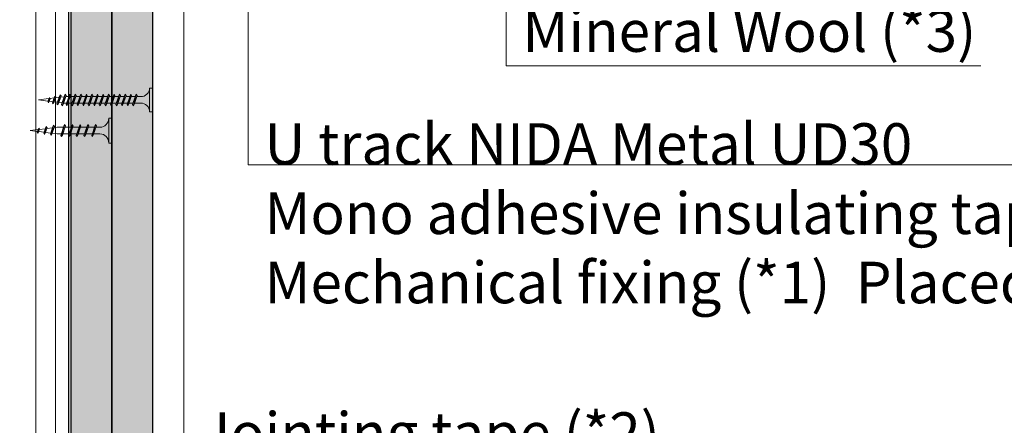
# Model space of a CAD drawing. Units: inches. Extents: x -39239 to 109009, y -14872 to 15423.
# Drawn here: x 10334 to 10636, y 645 to 769 of the extents above; entities that cross this region are included whole.
import ezdxf
from ezdxf import colors
from ezdxf.entities.mleader import LeaderData, LeaderLine
from ezdxf.math import Vec2, Vec3

# ---------------------------------------------------------------- set-up
doc = ezdxf.new("R2010")
doc.units = ezdxf.units.IN
doc.header["$MEASUREMENT"] = 0
doc.linetypes.add('AUSGEZOGEN', pattern=[0])
doc.layers.get('DEFPOINTS').update_dxf_attribs({"lineweight": 0})
for name, color, linetype, lineweight in [('00_M COTE', 7, 'Continuous', 13), ('S_PLACI NIDA', 1, 'Continuous', 30), ('S_PLACI NIDA _ hatch', 51, 'Continuous', 13), ('S_PROFIL 1', 170, 'Continuous', 40), ('S_SURUBURI DIBLURI', 30, 'Continuous', 15), ('S_SURUBURI DIBLURII_hach', 41, 'Continuous', 5), ('S_TEXT', 7, 'Continuous', 15)]:
    doc.layers.add(name, color=color, linetype=linetype, lineweight=lineweight)
doc.styles.add('1_1 ARIAL', font='arial.ttf', dxfattribs={"height": 2.55})
doc.styles.add('1_1 RUBRIK', font='txt', dxfattribs={"height": 2.55})
doc.styles.add('1_5 ARIAL', font='arial.ttf', dxfattribs={"height": 12.75})
doc.dimstyles.new('1_5 DIM', dxfattribs={"dimscale": 5, "dimtxt": 12.75, "dimasz": 2.5, "dimexe": 0.6, "dimexo": 1.5, "dimgap": 1, "dimtad": 1, "dimdec": 0, "dimzin": 9, "dimdsep": 46, "dimtxsty": '1_5 ARIAL', "dimcen": 0, "dimdle": 0.025, "dimclrt": 256, "dimazin": 2, "dimtfac": 1, "dimtdec": 0, "dimtix": 1, "dimtmove": 2, "dimatfit": 3, "dimfxl": 1, "dimtolj": 1, "dimtzin": 9, "dimarcsym": 0})

# ---------------------------------------------------------------- blocks, each defined once
blk = doc.blocks.new('*D1469')
at = {"layer": '00_M COTE', "color": 0, "lineweight": -2, "transparency": 16777216}
for p, q in [((10524.92, 820.02), (10524.92, 785.81)), ((10924.92, 820.02), (10924.92, 785.81)), ((10537.42, 788.81), (10912.42, 788.81))]:
    blk.add_line(p, q, dxfattribs=at)
at = {"layer": '00_M COTE', "color": 0, "transparency": 16777216}
for points in [[(10537.42, 790.9), (10537.42, 786.73), (10524.92, 788.81)], [(10912.42, 790.9), (10912.42, 786.73), (10924.92, 788.81)]]:
    blk.add_solid(points, dxfattribs=at)
at = {"layer": 'DEFPOINTS', "color": 0, "transparency": 16777216}
for p in [(10524.92, 827.52), (10924.92, 827.52), (10924.92, 788.81)]:
    blk.add_point(p, dxfattribs=at)
at = {"layer": '00_M COTE', "transparency": 16777216, "insert": (10724.92, 802.69), "char_height": 12.75, "attachment_point": 5, "style": '1_5 ARIAL'}
blk.add_mtext('\\A1;\\H0.95833x; \\H1.04348x;interaxis secondary structure (y)', dxfattribs=at)
blk = doc.blocks.new('AF 212x25')
at = {"layer": 'S_SURUBURI DIBLURI', "linetype": 'AUSGEZOGEN', "lineweight": 13}
for p, q in [((64435.2, -14724.2), (64436.11, -14724.2)), ((64435.2, -14731.84), (64435.2, -14724.2)), ((64436.11, -14724.2), (64436.11, -14731.84)), ((64436.11, -14724.31), (64436.11, -14724.2)), ((64438.85, -14727.05), (64451.98, -14727.05)), ((64441.2, -14727.05), (64443.12, -14727.05)), ((64445.95, -14727.05), (64447.87, -14727.05)), ((64451.98, -14727.05), (64453.49, -14727.24)), ((64453.92, -14727.29), (64455.55, -14727.5)), ((64455.62, -14728.65), (64457.39, -14728.43)), ((64455.99, -14727.55), (64457.61, -14727.75)), ((64460.2, -14728.08), (64457.86, -14728.37)), ((64458.05, -14727.81), (64460.2, -14728.08)), ((64438.85, -14729.1), (64451.98, -14729.1)), ((64440.51, -14729.1), (64442.43, -14729.1)), ((64445.26, -14729.1), (64447.18, -14729.1)), ((64452.9, -14728.99), (64451.86, -14729.12)), ((64455.14, -14728.71), (64453.37, -14728.93))]:
    blk.add_line(p, q, dxfattribs=at)
at = {"layer": 'S_SURUBURI DIBLURI', "linetype": 'Continuous', "lineweight": 0}
blk.add_line((64436.11, -14731.84), (64435.2, -14731.84), dxfattribs=at)
at = {"layer": 'S_SURUBURI DIBLURI', "linetype": 'AUSGEZOGEN', "lineweight": 13}
for centre, start, end in [((64438.85, -14724.31), 180, 270), ((64438.85, -14731.84), 90, 180)]:
    blk.add_arc(centre, 2.74, start, end, dxfattribs=at)
at = {"layer": 'S_SURUBURI DIBLURII_hach', "linetype": 'AUSGEZOGEN', "lineweight": 13}
for p, q in [((64439.91, -14729.54), (64440.88, -14726.67)), ((64440.17, -14729.9), (64441.09, -14726.25)), ((64441.35, -14726.6), (64440.39, -14729.47)), ((64441.09, -14726.25), (64440.88, -14726.67)), ((64441.09, -14726.25), (64441.35, -14726.6)), ((64442.28, -14729.54), (64443.25, -14726.67)), ((64442.55, -14729.9), (64443.46, -14726.25)), ((64443.73, -14726.6), (64442.76, -14729.47)), ((64443.46, -14726.25), (64443.25, -14726.67)), ((64443.46, -14726.25), (64443.73, -14726.6)), ((64444.66, -14729.54), (64445.62, -14726.67)), ((64444.92, -14729.9), (64445.83, -14726.25)), ((64446.1, -14726.6), (64445.14, -14729.47)), ((64445.83, -14726.25), (64445.62, -14726.67)), ((64445.83, -14726.25), (64446.1, -14726.6)), ((64447.03, -14729.54), (64448, -14726.67)), ((64447.29, -14729.9), (64448.21, -14726.25)), ((64448.47, -14726.6), (64447.51, -14729.47)), ((64448.21, -14726.25), (64448, -14726.67)), ((64448.21, -14726.25), (64448.47, -14726.6)), ((64449.4, -14729.54), (64450.37, -14726.67)), ((64449.67, -14729.9), (64450.58, -14726.25)), ((64450.85, -14726.6), (64449.88, -14729.47)), ((64450.58, -14726.25), (64450.37, -14726.67)), ((64450.58, -14726.25), (64450.85, -14726.6)), ((64452.78, -14729.35), (64453.57, -14726.99)), ((64453.78, -14726.57), (64453.04, -14729.71)), ((64453.26, -14729.27), (64454.05, -14726.92)), ((64453.78, -14726.57), (64453.57, -14726.99)), ((64453.78, -14726.57), (64454.05, -14726.92)), ((64455.61, -14727.32), (64455.07, -14728.92)), ((64455.34, -14729.28), (64455.82, -14726.91)), ((64456.08, -14727.26), (64455.55, -14728.84)), ((64455.82, -14726.91), (64455.61, -14727.32)), ((64455.82, -14726.91), (64456.08, -14727.26)), ((64457.37, -14728.49), (64457.66, -14727.63)), ((64457.63, -14728.85), (64457.37, -14728.49)), ((64457.63, -14728.85), (64457.86, -14727.21)), ((64457.63, -14728.85), (64457.84, -14728.42)), ((64457.86, -14727.21), (64457.66, -14727.63)), ((64458.13, -14727.56), (64457.84, -14728.42)), ((64457.86, -14727.21), (64458.13, -14727.56)), ((64440.17, -14729.9), (64439.91, -14729.54)), ((64440.17, -14729.9), (64440.39, -14729.47)), ((64442.55, -14729.9), (64442.28, -14729.54)), ((64442.55, -14729.9), (64442.76, -14729.47)), ((64444.92, -14729.9), (64444.66, -14729.54)), ((64444.92, -14729.9), (64445.14, -14729.47)), ((64447.29, -14729.9), (64447.03, -14729.54)), ((64447.29, -14729.9), (64447.51, -14729.47)), ((64449.67, -14729.9), (64449.4, -14729.54)), ((64449.67, -14729.9), (64449.88, -14729.47)), ((64453.04, -14729.71), (64452.78, -14729.35)), ((64453.04, -14729.71), (64453.26, -14729.27)), ((64455.34, -14729.28), (64455.07, -14728.92)), ((64455.34, -14729.28), (64455.55, -14728.84))]:
    blk.add_line(p, q, dxfattribs=at)
blk = doc.blocks.new('AF 212 3.5x35')
at = {"layer": 'S_SURUBURI DIBLURI'}
for p, q in [((0.19, 35.55), (0.19, 36.46)), ((0.19, 36.46), (7.49, 36.46)), ((7.49, 36.46), (7.49, 35.55)), ((7.49, 35.55), (0.19, 35.55)), ((2.81, 32.81), (2.81, 30.91)), ((2.81, 30.47), (2.81, 29.21)), ((4.86, 32.81), (4.86, 31.6)), ((4.86, 31.16), (4.86, 29.9)), ((2.81, 28.77), (2.81, 27.51)), ((4.86, 29.46), (4.86, 28.2)), ((4.86, 27.76), (4.86, 26.5)), ((2.81, 27.07), (2.81, 25.81)), ((2.81, 25.37), (2.81, 24.11)), ((4.86, 26.06), (4.86, 24.8)), ((4.86, 24.36), (4.86, 23.1)), ((2.81, 23.67), (2.81, 22.41)), ((2.81, 21.97), (2.81, 20.71)), ((4.86, 22.66), (4.86, 21.4)), ((2.81, 20.27), (2.81, 19.01)), ((2.81, 18.57), (2.81, 17.31)), ((4.86, 20.96), (4.86, 19.7)), ((4.86, 19.26), (4.86, 18)), ((2.81, 16.87), (2.81, 15.61)), ((2.81, 15.17), (2.81, 13.91)), ((4.86, 17.56), (4.86, 16.3)), ((4.86, 15.86), (4.86, 14.6)), ((2.81, 13.47), (2.81, 12.21)), ((4.86, 14.16), (4.86, 12.9)), ((4.86, 12.46), (4.86, 11.2)), ((2.81, 11.77), (2.81, 10.51)), ((2.81, 10.07), (2.81, 9.67)), ((2.88, 9.13), (2.81, 9.67)), ((4.82, 9.35), (4.69, 8.26)), ((4.86, 10.76), (4.86, 9.8)), ((3.06, 7.71), (2.93, 8.71)), ((3.24, 6.26), (3.11, 7.28)), ((4.43, 6.21), (4.28, 5.04)), ((4.63, 7.79), (4.49, 6.68)), ((3.42, 4.81), (3.29, 5.82)), ((3.84, 1.46), (3.47, 4.37)), ((4.24, 4.64), (3.84, 1.46))]:
    blk.add_line(p, q, dxfattribs=at)
for centre, start, end in [((0.22, 32.95), 356.8936, 90.6536), ((7.46, 32.95), 89.3464, 183.1064)]:
    blk.add_arc(centre, 2.6, start, end, dxfattribs=at)
at = {"layer": 'S_SURUBURI DIBLURII_hach'}
for p, q in [((5.56, 31.47), (2.06, 30.59)), ((2.06, 30.59), (2.46, 30.79)), ((2.06, 30.59), (2.4, 30.33)), ((2.4, 30.33), (5.14, 31.26)), ((5.22, 31.72), (2.46, 30.79)), ((5.56, 31.47), (5.14, 31.26)), ((5.56, 31.47), (5.22, 31.72)), ((5.56, 29.77), (2.06, 28.89)), ((2.06, 28.89), (2.46, 29.09)), ((2.06, 28.89), (2.4, 28.63)), ((5.56, 28.07), (2.06, 27.19)), ((2.06, 27.19), (2.46, 27.39)), ((2.4, 28.63), (5.14, 29.56)), ((2.4, 26.93), (5.14, 27.86)), ((5.22, 30.02), (2.46, 29.09)), ((5.22, 28.32), (2.46, 27.39)), ((5.56, 29.77), (5.14, 29.56)), ((5.56, 28.07), (5.14, 27.86)), ((5.56, 29.77), (5.22, 30.02)), ((5.56, 28.07), (5.22, 28.32)), ((2.06, 27.19), (2.4, 26.93)), ((5.56, 26.37), (2.06, 25.49)), ((2.06, 25.49), (2.46, 25.69)), ((2.06, 25.49), (2.4, 25.23)), ((5.56, 24.67), (2.06, 23.79)), ((2.4, 25.23), (5.14, 26.16)), ((2.4, 23.53), (5.14, 24.46)), ((5.22, 26.62), (2.46, 25.69)), ((5.22, 24.92), (2.46, 23.99)), ((5.56, 26.37), (5.14, 26.16)), ((5.56, 24.67), (5.14, 24.46)), ((5.56, 26.37), (5.22, 26.62)), ((5.56, 24.67), (5.22, 24.92)), ((2.06, 23.79), (2.46, 23.99)), ((2.06, 23.79), (2.4, 23.53)), ((5.56, 22.97), (2.06, 22.09)), ((2.06, 22.09), (2.46, 22.29)), ((2.06, 22.09), (2.4, 21.83)), ((5.56, 21.27), (2.06, 20.39)), ((2.4, 21.83), (5.14, 22.76)), ((5.22, 23.22), (2.46, 22.29)), ((5.22, 21.52), (2.46, 20.59)), ((5.56, 22.97), (5.14, 22.76)), ((5.56, 21.27), (5.14, 21.06)), ((5.56, 22.97), (5.22, 23.22)), ((5.56, 21.27), (5.22, 21.52)), ((2.06, 20.39), (2.46, 20.59)), ((2.06, 20.39), (2.4, 20.13)), ((5.56, 19.57), (2.06, 18.69)), ((2.06, 18.69), (2.46, 18.89)), ((2.06, 18.69), (2.4, 18.43)), ((2.4, 20.13), (5.14, 21.06)), ((2.4, 18.43), (5.14, 19.36)), ((5.22, 19.82), (2.46, 18.89)), ((5.56, 19.57), (5.14, 19.36)), ((5.56, 19.57), (5.22, 19.82)), ((5.56, 17.87), (2.06, 16.99)), ((2.06, 16.99), (2.46, 17.19)), ((2.06, 16.99), (2.4, 16.73)), ((5.56, 16.17), (2.06, 15.29)), ((2.06, 15.29), (2.46, 15.49)), ((2.06, 15.29), (2.4, 15.03)), ((2.4, 16.73), (5.14, 17.66)), ((2.4, 15.03), (5.14, 15.96)), ((5.22, 18.12), (2.46, 17.19)), ((5.22, 16.42), (2.46, 15.49)), ((5.56, 17.87), (5.14, 17.66)), ((5.56, 16.17), (5.14, 15.96)), ((5.56, 17.87), (5.22, 18.12)), ((5.56, 16.17), (5.22, 16.42)), ((5.56, 14.47), (2.06, 13.59)), ((2.06, 13.59), (2.46, 13.79)), ((2.06, 13.59), (2.4, 13.33)), ((5.56, 12.77), (2.06, 11.89)), ((2.06, 11.89), (2.46, 12.09)), ((2.4, 13.33), (5.14, 14.26)), ((2.4, 11.63), (5.14, 12.56)), ((5.22, 14.72), (2.46, 13.79)), ((5.22, 13.02), (2.46, 12.09)), ((5.56, 14.47), (5.14, 14.26)), ((5.56, 12.77), (5.14, 12.56)), ((5.56, 14.47), (5.22, 14.72)), ((5.56, 12.77), (5.22, 13.02)), ((2.06, 11.89), (2.4, 11.63)), ((5.56, 11.07), (2.06, 10.19)), ((2.06, 10.19), (2.46, 10.39)), ((2.06, 10.19), (2.4, 9.93)), ((5.56, 9.67), (2.06, 8.79)), ((2.4, 9.93), (5.14, 10.86)), ((2.4, 8.53), (5.14, 9.46)), ((5.22, 11.32), (2.46, 10.39)), ((5.22, 9.92), (2.46, 8.99)), ((5.56, 11.07), (5.14, 10.86)), ((5.56, 9.67), (5.14, 9.46)), ((5.56, 11.07), (5.22, 11.32)), ((5.56, 9.67), (5.22, 9.92)), ((2.06, 8.79), (2.46, 8.99)), ((2.06, 8.79), (2.4, 8.53)), ((2.31, 7.39), (5.44, 8.13)), ((2.31, 7.39), (2.72, 7.6)), ((2.31, 7.39), (2.66, 7.12)), ((5.02, 6.47), (2.65, 5.99)), ((2.65, 5.99), (3.06, 6.2)), ((5.01, 7.91), (2.66, 7.12)), ((5.08, 8.39), (2.72, 7.6)), ((2.99, 5.72), (4.58, 6.26)), ((3.06, 6.2), (4.65, 6.74)), ((5.02, 6.47), (4.58, 6.26)), ((5.02, 6.47), (4.65, 6.74)), ((5.44, 8.13), (5.01, 7.91)), ((5.44, 8.13), (5.08, 8.39)), ((2.65, 5.99), (2.99, 5.72)), ((4.59, 4.82), (2.95, 4.58)), ((2.95, 4.58), (3.36, 4.79)), ((2.95, 4.58), (3.3, 4.31)), ((3.3, 4.31), (4.15, 4.6)), ((4.22, 5.08), (3.36, 4.79)), ((4.59, 4.82), (4.15, 4.6)), ((4.59, 4.82), (4.22, 5.08))]:
    blk.add_line(p, q, dxfattribs=at)

msp = doc.modelspace()

# ---------------------------------------------------------------- hatches: boundary and pattern name
at = {"layer": 'S_PLACI NIDA _ hatch', "lineweight": 30}
h = msp.add_hatch(dxfattribs=at)
h.set_pattern_fill('DOTS', color=256, scale=40, angle=-1e-14)
h.paths.add_polyline_path([(10349.922, 601.991), (10362.422, 601.991), (10362.422, 1149.384), (10349.922, 1149.384)])
h = msp.add_hatch(dxfattribs=at)
h.set_pattern_fill('DOTS', color=256, scale=40, angle=-1e-14)
h.paths.add_polyline_path([(10362.422, 601.991), (10374.922, 601.991), (10374.922, 1149.384), (10362.422, 1149.384)])

# ---------------------------------------------------------------- linework, layer by layer
at = {"layer": 'S_PLACI NIDA'}
for points in [[(10349.922, 601.991), (10349.922, 1149.384), (10362.422, 1149.384), (10362.422, 601.991)], [(10362.422, 601.991), (10362.422, 1149.384), (10374.922, 1149.384), (10374.922, 601.991)]]:
    msp.add_lwpolyline(points, dxfattribs=at)
at = {"layer": 'S_PROFIL 1', "lineweight": 15}
for p, q in [((10339.104, 601.991), (10339.104, 1142.871)), ((10345.104, 601.991), (10345.104, 1142.871))]:
    msp.add_line(p, q, dxfattribs=at)
at = {"layer": 'S_PROFIL 1', "lineweight": 30}
msp.add_lwpolyline([(10250.322, 601.991), (10250.322, 1142.871), (10349.122, 1142.871), (10349.122, 601.991)], dxfattribs=at)

# ---------------------------------------------------------------- block references
at = {"layer": 'S_SURUBURI DIBLURI', "rotation": 180}
msp.add_blockref('AF 212x25', (74797.619, -13992.853), dxfattribs=at)
at = {"layer": 'S_TEXT', "xscale": -1, "rotation": 270}
msp.add_blockref('AF 212 3.5x35', (10338.461, 740.784), dxfattribs=at)

# ---------------------------------------------------------------- dimensions: what is measured, and where the dimension line sits
at = {"layer": '00_M COTE'}
dim = msp.add_linear_dim(base=(10924.922, 788.814), p1=(10524.922, 827.524), p2=(10924.922, 827.524), text='\\H0.95833x; \\H1.04348x;interaxis secondary structure (y)', dimstyle='1_5 DIM', dxfattribs=at)
dim.commit()
dim.dimension.update_dxf_attribs({"geometry": '*D1469', "text_midpoint": (10724.922, 802.689), "dimtype": 160})

# ---------------------------------------------------------------- leaders
ml = msp.add_multileader_mtext('Standard', dxfattribs=at)
ml.set_content('U track NIDA Metal UD30  \\PMono adhesive insulating tape\\PMechanical fixing (*1)  Placed at a step of max 500 mm\\P \\P\\P ', color=256, style='1_1 ARIAL')
ml.set_leader_properties(color=256, linetype='ByLayer', lineweight=-1)
ml.build(insert=Vec2(0, 0))
ml.multileader.update_dxf_attribs({"has_dogleg": 0, "text_left_attachment_type": 6, "text_right_attachment_type": 6, "dogleg_length": 0, "arrow_head_size": 12.75, "scale": 5})
ctx = ml.context
ctx.base_point, ctx.scale, ctx.char_height, ctx.arrow_head_size, ctx.landing_gap_size, ctx.plane_origin = Vec3(8505.671, 812.652), 5, 12.75, 12.75, 5, Vec3(8502.511, 956.368)
ctx.left_attachment, ctx.right_attachment = 6, 6
notes = []
notes.append((ctx, [(0, (1, 1, 0), (8505.671, 812.652), (1, 0), 0, [(0, [(8505.671, 981.674)], 0, [])])]))
ctx.mtext.insert, ctx.mtext.width, ctx.mtext.line_spacing_style, ctx.mtext.flow_direction = Vec3(8510.671, 825.402), 450, 2, 5
ml = msp.add_multileader_mtext('Standard', dxfattribs=at)
ml.set_content('Mineral Wool (*3)', color=256, style='1_1 RUBRIK')
ml.set_leader_properties(color=256, linetype='ByLayer', lineweight=-1)
ml.build(insert=Vec2(0, 0))
ml.multileader.update_dxf_attribs({"has_dogleg": 0, "text_left_attachment_type": 6, "text_right_attachment_type": 6, "dogleg_length": 0, "arrow_head_size": 12.75, "scale": 5})
ctx = ml.context
ctx.base_point, ctx.scale, ctx.char_height, ctx.arrow_head_size, ctx.landing_gap_size, ctx.plane_origin = Vec3(10483.42, 755.12), 5, 12.75, 12.75, 5, Vec3(10451.235, 862.639)
ctx.left_attachment, ctx.right_attachment = 6, 6
notes.append((ctx, [(0, (1, 1, 0), (10483.42, 755.12), (1, 0), 0, [(0, [(10483.42, 979.353)], 0, [])])]))
ctx.mtext.insert, ctx.mtext.flow_direction = Vec3(10488.42, 772.12), 5
ml = msp.add_multileader_mtext('Standard', dxfattribs=at)
ml.set_content('Secondary NIDA Metal CD60 Profile', color=256, style='1_1 ARIAL')
ml.set_leader_properties(color=256, linetype='ByLayer', lineweight=-1)
ml.build(insert=Vec2(0, 0))
ml.multileader.update_dxf_attribs({"has_dogleg": 0, "text_left_attachment_type": 6, "text_right_attachment_type": 6, "dogleg_length": 0, "arrow_head_size": 12.75, "scale": 5})
ctx = ml.context
ctx.base_point, ctx.scale, ctx.char_height, ctx.arrow_head_size, ctx.landing_gap_size, ctx.plane_origin = Vec3(9103.258, 650.588), 5, 12.75, 12.75, 5, Vec3(9071.073, 742.631)
ctx.left_attachment, ctx.right_attachment = 6, 6
notes.append((ctx, [(0, (1, 1, 0), (9103.258, 650.588), (1, 0), 0, [(0, [(9103.258, 978.071)], 0, [])])]))
ctx.mtext.insert, ctx.mtext.width, ctx.mtext.line_spacing_style, ctx.mtext.flow_direction = Vec3(9108.258, 667.087), 317.36682, 2, 5
ml = msp.add_multileader_mtext('Standard', dxfattribs=at)
ml.set_content('Self tapping screw 212xL1 @ 600 mm\\PSelf tapping screw 212xL2 @ 600 mm\\PSelf tapping screw 212xL3 @ 600 mm\\PSelf tapping screw 212xL4 @ 300 mm', color=256, style='1_1 ARIAL')
ml.set_leader_properties(color=256, linetype='ByLayer', lineweight=-1)
ml.build(insert=Vec2(0, 0))
ml.multileader.update_dxf_attribs({"has_dogleg": 0, "text_left_attachment_type": 6, "text_right_attachment_type": 6, "dogleg_length": 0, "arrow_head_size": 12.75, "scale": 5})
ctx = ml.context
ctx.base_point, ctx.scale, ctx.char_height, ctx.arrow_head_size, ctx.landing_gap_size, ctx.plane_origin = Vec3(9048.524, 618.307), 5, 12.75, 12.75, 5, Vec3(9016.339, 856.987)
ctx.left_attachment, ctx.right_attachment = 6, 6
notes.append((ctx, [(0, (1, 1, 0), (9048.524, 618.307), (1, 0), 0, [(0, [(9048.524, 939.449)], 0, [])])]))
ctx.mtext.insert, ctx.mtext.width, ctx.mtext.line_spacing_style, ctx.mtext.flow_direction = Vec3(9053.524, 634.806), 299.29451, 2, 5
ml = msp.add_multileader_mtext('Standard', dxfattribs=at)
ml.set_content('4x NIDA plasterboard\\P\\pxql;Jointing compound NIDA Professional\\PJointing tape (*2)', color=256, style='1_1 ARIAL')
ml.set_leader_properties(color=256, linetype='ByLayer', lineweight=-1)
ml.build(insert=Vec2(0, 0))
ml.multileader.update_dxf_attribs({"has_dogleg": 0, "text_left_attachment_type": 6, "text_right_attachment_type": 6, "dogleg_length": 0, "arrow_head_size": 12.75, "scale": 5})
ctx = ml.context
ctx.base_point, ctx.scale, ctx.char_height, ctx.arrow_head_size, ctx.landing_gap_size, ctx.plane_origin = Vec3(8993.408, 526.481), 5, 12.75, 12.75, 5, Vec3(8961.222, 688.648)
ctx.left_attachment, ctx.right_attachment = 6, 6
notes.append((ctx, [(0, (1, 1, 0), (8993.408, 526.481), (1, 0), 0, [(0, [(8993.408, 903.774)], 0, [])])]))
ctx.mtext.insert, ctx.mtext.width, ctx.mtext.line_spacing_style, ctx.mtext.flow_direction = Vec3(8998.408, 542.98), 359.8484, 2, 5
ml = msp.add_multileader_mtext('Standard', dxfattribs=at)
ml.set_content('U track NIDA Metal UD30    \\PMono adhesive insulating tape\\PMechanical fixing (*1)  Placed at a step of max 500 mm\\P \\P\\P ', color=256, style='1_1 ARIAL')
ml.set_leader_properties(color=256, linetype='ByLayer', lineweight=-1)
ml.build(insert=Vec2(0, 0))
ml.multileader.update_dxf_attribs({"has_dogleg": 0, "text_left_attachment_type": 6, "text_right_attachment_type": 6, "dogleg_length": 0, "arrow_head_size": 12.75, "scale": 5})
ctx = ml.context
ctx.base_point, ctx.scale, ctx.char_height, ctx.arrow_head_size, ctx.landing_gap_size, ctx.plane_origin = Vec3(10404.271, 724.722), 5, 12.75, 12.75, 5, Vec3(10401.111, 868.439)
ctx.left_attachment, ctx.right_attachment = 6, 6
notes.append((ctx, [(0, (1, 1, 0), (10404.271, 724.722), (1, 0), 0, [(0, [(10404.271, 905.424)], 0, [])])]))
ctx.mtext.insert, ctx.mtext.width, ctx.mtext.line_spacing_style, ctx.mtext.flow_direction = Vec3(10409.271, 737.472), 450, 2, 5
ml = msp.add_multileader_mtext('Standard', dxfattribs=at)
ml.set_content('Jointing tape (*2)\\PNIDA Professional', color=256, style='1_1 ARIAL')
ml.set_leader_properties(color=256, linetype='ByLayer', lineweight=-1)
ml.build(insert=Vec2(0, 0))
ml.multileader.update_dxf_attribs({"has_dogleg": 0, "text_left_attachment_type": 6, "text_right_attachment_type": 6, "dogleg_length": 0, "arrow_head_size": 12.75, "scale": 5})
ctx = ml.context
ctx.base_point, ctx.scale, ctx.char_height, ctx.arrow_head_size, ctx.landing_gap_size, ctx.plane_origin = Vec3(10384.497, 633.466), 5, 12.75, 12.75, 5, Vec3(10328.495, 709.705)
ctx.left_attachment, ctx.right_attachment = 6, 6
notes.append((ctx, [(0, (1, 1, 0), (10384.497, 633.466), (1, 0), 0, [(0, [(10384.497, 826.739), (10384.497, 633.466)], 0, [])])]))
ctx.mtext.insert, ctx.mtext.line_spacing_style, ctx.mtext.flow_direction = Vec3(10389.497, 648.766), 2, 5
for ctx, leaders in notes:
    for number, flags, end, landing, length, lines in leaders:
        leader = LeaderData()
        leader.index, (leader.has_last_leader_line, leader.has_dogleg_vector, leader.attachment_direction) = number, flags
        leader.last_leader_point, leader.dogleg_vector, leader.dogleg_length = Vec3(end), Vec3(landing), length
        for number, points, colour, breaks in lines:
            line = LeaderLine()
            line.index, line.vertices, line.color, line.breaks = number, Vec3.list(points), colors.encode_raw_color(colour), breaks
            leader.lines.append(line)
        ctx.leaders.append(leader)

doc.saveas('drawing.dxf')
